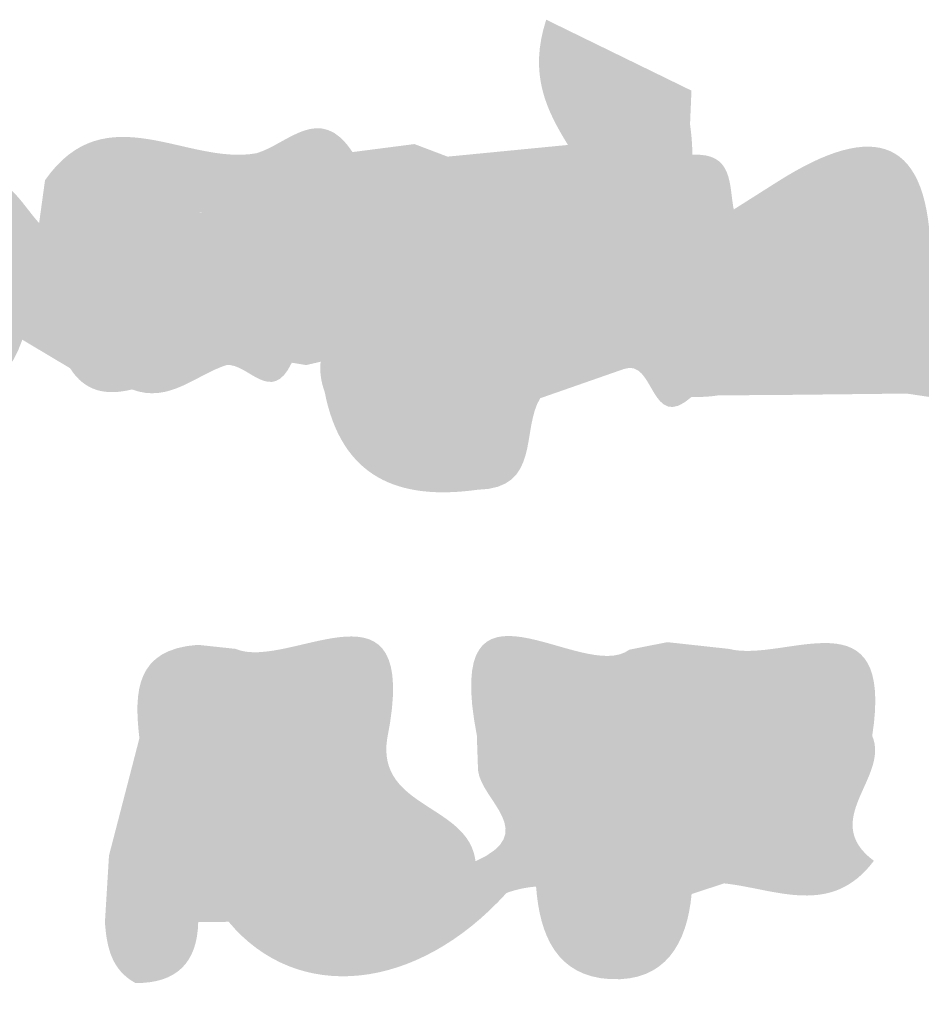
# Model space of a CAD drawing. Units: inches. Extents: x 16 to 2134, y -1784 to 285.
# Drawn here: x 79 to 84, y 210 to 215 of the extents above; entities that cross this region are included whole.
import ezdxf

# ---------------------------------------------------------------- set-up
doc = ezdxf.new("R2010")
doc.units = ezdxf.units.IN
doc.header["$MEASUREMENT"] = 0
doc.layers.add('_U+30EC_U+30A4_U+30E4_U+30FC 1', color=7, linetype='Continuous')

msp = doc.modelspace()

# ---------------------------------------------------------------- hatches: boundary and pattern name
at = {"layer": '_U+30EC_U+30A4_U+30E4_U+30FC 1', "true_color": 0xfafaf9}
h = msp.add_hatch(color=7, dxfattribs=at)
h.dxf.hatch_style = 2
edge = h.paths.add_edge_path()
edge.add_spline(control_points=[(82.7792, 214.8295), (82.7765, 214.7655), (82.7738, 214.7015), (82.7711, 214.6376), (82.6549, 214.5093), (82.7095, 214.2584), (82.47, 214.218), (82.3936, 214.2084), (82.3195, 214.2172), (82.247, 214.2432), (82.1459, 214.3089), (82.0793, 214.3954), (82.0801, 214.522), (81.9581, 214.7202), (81.8568, 214.9229), (81.9572, 215.2308), (82.2332, 215.096), (82.5062, 214.9628), (82.7792, 214.8295)], knot_values=[0, 0, 0, 0, 1, 1, 1, 2, 2, 2, 3, 3, 3, 4, 4, 4, 5, 5, 5, 6, 6, 6, 6], degree=3, periodic=0)
at = {"layer": '_U+30EC_U+30A4_U+30E4_U+30FC 1', "true_color": 0x332e2f}
h = msp.add_hatch(color=250, dxfattribs=at)
h.dxf.hatch_style = 2
edge = h.paths.add_edge_path()
edge.add_spline(control_points=[(79.4863, 214.3009), (79.4105, 214.2991), (79.3346, 214.2973), (79.2587, 214.2956), (79.212, 214.3007), (79.166, 214.3098), (79.1209, 214.3228), (79.4639, 214.8122), (79.9211, 214.4038), (80.3173, 214.4749), (80.2634, 214.4088), (80.2096, 214.3428), (80.1558, 214.2767), (79.9302, 214.218), (79.7035, 214.126), (79.4863, 214.3009)], knot_values=[0, 0, 0, 0, 1, 1, 1, 2, 2, 2, 3, 3, 3, 4, 4, 4, 5, 5, 5, 5], degree=3, periodic=0)
at = {"layer": '_U+30EC_U+30A4_U+30E4_U+30FC 1', "true_color": 0xd9dcdf}
h = msp.add_hatch(color=254, dxfattribs=at)
h.dxf.hatch_style = 2
edge = h.paths.add_edge_path()
edge.add_spline(control_points=[(80.8613, 214.4817), (80.8486, 214.4245), (80.8491, 214.3674), (80.8626, 214.3105), (80.8404, 214.2415), (80.8143, 214.174), (80.786, 214.1073), (80.6797, 213.8402), (80.7556, 213.513), (80.5172, 213.2896), (80.4025, 213.0464), (80.2706, 213.2887), (80.1477, 213.2764), (79.944, 213.4791), (79.9595, 213.7346), (79.9742, 213.9903), (79.9848, 214.0738), (80.0077, 214.1544), (80.0399, 214.2323), (80.0995, 214.3503), (80.2201, 214.3991), (80.3173, 214.4749), (80.498, 214.5286), (80.6764, 214.7613), (80.8613, 214.4817)], knot_values=[0, 0, 0, 0, 1, 1, 1, 2, 2, 2, 3, 3, 3, 4, 4, 4, 5, 5, 5, 6, 6, 6, 7, 7, 7, 8, 8, 8, 8], degree=3, periodic=0)
at = {"layer": '_U+30EC_U+30A4_U+30E4_U+30FC 1', "true_color": 0xe8e4e5}
h = msp.add_hatch(color=254, dxfattribs=at)
h.dxf.hatch_style = 2
edge = h.paths.add_edge_path()
edge.add_spline(control_points=[(82.7844, 214.4661), (82.7728, 214.2408), (82.7613, 214.0156), (82.7497, 213.7904), (82.6471, 213.7865), (82.5445, 213.7826), (82.4419, 213.7787), (82.4291, 213.9579), (82.4162, 214.1373), (82.403, 214.3167), (82.5255, 214.4239), (82.6483, 214.531), (82.7711, 214.6378), (82.7794, 214.5807), (82.7839, 214.5236), (82.7844, 214.4661)], knot_values=[0, 0, 0, 0, 1, 1, 1, 2, 2, 2, 3, 3, 3, 4, 4, 4, 5, 5, 5, 5], degree=3, periodic=0)
at = {"layer": '_U+30EC_U+30A4_U+30E4_U+30FC 1', "true_color": 0x545453}
h = msp.add_hatch(color=251, dxfattribs=at)
h.dxf.hatch_style = 2
edge = h.paths.add_edge_path()
edge.add_spline(control_points=[(83.2677, 214.3147), (83.8142, 214.6617), (84.1308, 214.5762), (84.1334, 213.8652), (84.1344, 213.606), (84.1635, 213.3469), (84.1798, 213.0878), (84.1188, 213.0969), (84.0578, 213.106), (83.9967, 213.1151), (83.898, 213.1688), (83.7873, 213.2059), (83.7259, 213.3112), (83.6445, 213.4791), (83.6432, 213.6668), (83.5945, 213.8422), (83.5897, 214.0711), (83.2152, 214.0469), (83.2677, 214.3147)], knot_values=[0, 0, 0, 0, 1, 1, 1, 2, 2, 2, 3, 3, 3, 4, 4, 4, 5, 5, 5, 6, 6, 6, 6], degree=3, periodic=0)
at = {"layer": '_U+30EC_U+30A4_U+30E4_U+30FC 1', "true_color": 0x8a8b8b}
h = msp.add_hatch(color=252, dxfattribs=at)
h.dxf.hatch_style = 2
edge = h.paths.add_edge_path()
edge.add_spline(control_points=[(80.8613, 214.4817), (80.978, 214.4967), (81.0947, 214.5118), (81.2114, 214.5269), (81.274, 214.5032), (81.3365, 214.4795), (81.3991, 214.4558), (81.5541, 214.3836), (81.6681, 214.2807), (81.6726, 214.0942), (81.6732, 214.0122), (81.661, 213.9321), (81.6407, 213.8528), (81.4408, 213.6063), (81.5968, 212.9665), (80.9432, 213.2164), (80.8739, 213.5617), (80.898, 213.9211), (80.7887, 214.2614), (80.7865, 214.3435), (80.8097, 214.4173), (80.8613, 214.4817)], knot_values=[0, 0, 0, 0, 1, 1, 1, 2, 2, 2, 3, 3, 3, 4, 4, 4, 5, 5, 5, 6, 6, 6, 7, 7, 7, 7], degree=3, periodic=0)
at = {"layer": '_U+30EC_U+30A4_U+30E4_U+30FC 1', "true_color": 0x504849}
h = msp.add_hatch(color=251, dxfattribs=at)
h.dxf.hatch_style = 2
edge = h.paths.add_edge_path()
edge.add_spline(control_points=[(81.5478, 214.1249), (81.4982, 214.2352), (81.4486, 214.3455), (81.3991, 214.4558), (81.6261, 214.4779), (81.8531, 214.4999), (82.0801, 214.522), (82.1443, 214.4506), (82.2085, 214.3791), (82.2728, 214.3077), (82.2019, 214.2099), (82.1005, 214.1588), (81.9902, 214.1205), (81.8425, 214.0783), (81.6941, 214.0286), (81.5478, 214.1249)], knot_values=[0, 0, 0, 0, 1, 1, 1, 2, 2, 2, 3, 3, 3, 4, 4, 4, 5, 5, 5, 5], degree=3, periodic=0)
at = {"layer": '_U+30EC_U+30A4_U+30E4_U+30FC 1', "true_color": 0x3b3635}
h = msp.add_hatch(color=250, dxfattribs=at)
h.dxf.hatch_style = 2
edge = h.paths.add_edge_path()
edge.add_spline(control_points=[(82.7802, 213.0963), (82.77, 213.3276), (82.7599, 213.559), (82.7497, 213.7904), (82.5939, 214.0242), (82.6141, 214.249), (82.7844, 214.4661), (83.0168, 214.4798), (82.9909, 214.2981), (83.0184, 214.1568), (83.084, 214.025), (83.0563, 213.9045), (82.9739, 213.7906), (82.9597, 213.562), (82.9455, 213.3334), (82.9313, 213.1048), (82.8812, 213.0972), (82.8308, 213.0944), (82.7802, 213.0963)], knot_values=[0, 0, 0, 0, 1, 1, 1, 2, 2, 2, 3, 3, 3, 4, 4, 4, 5, 5, 5, 6, 6, 6, 6], degree=3, periodic=0)
at = {"layer": '_U+30EC_U+30A4_U+30E4_U+30FC 1', "true_color": 0x8c8c90}
h = msp.add_hatch(color=252, dxfattribs=at)
h.dxf.hatch_style = 2
edge = h.paths.add_edge_path()
edge.add_spline(control_points=[(78.6171, 214.2603), (78.8685, 214.4471), (78.9609, 214.2192), (79.0874, 214.08), (79.2022, 213.8388), (79.1528, 213.6213), (78.9924, 213.4197), (78.8736, 213.0776), (78.6586, 213.1287), (78.4193, 213.2797), (78.3624, 213.3236), (78.3317, 213.3819), (78.3227, 213.4524), (78.3468, 213.6192), (78.3582, 213.7873), (78.3563, 213.9568), (78.3939, 214.1004), (78.4845, 214.1985), (78.6171, 214.2603)], knot_values=[0, 0, 0, 0, 1, 1, 1, 2, 2, 2, 3, 3, 3, 4, 4, 4, 5, 5, 5, 6, 6, 6, 6], degree=3, periodic=0)
at = {"layer": '_U+30EC_U+30A4_U+30E4_U+30FC 1', "true_color": 0xe2e6ed}
h = msp.add_hatch(color=254, dxfattribs=at)
h.dxf.hatch_style = 2
edge = h.paths.add_edge_path()
edge.add_spline(control_points=[(78.9924, 213.4197), (79.0241, 213.6398), (79.0558, 213.86), (79.0874, 214.0801), (79.0985, 214.161), (79.1097, 214.2419), (79.1209, 214.3228), (79.2285, 214.3691), (79.3155, 214.3439), (79.3825, 214.2475), (79.5358, 213.8945), (79.5822, 213.5542), (79.2625, 213.2586), (79.1725, 213.3123), (79.0825, 213.366), (78.9924, 213.4197)], knot_values=[0, 0, 0, 0, 1, 1, 1, 2, 2, 2, 3, 3, 3, 4, 4, 4, 5, 5, 5, 5], degree=3, periodic=0)
at = {"layer": '_U+30EC_U+30A4_U+30E4_U+30FC 1', "true_color": 0x444147}
h = msp.add_hatch(color=209, dxfattribs=at)
h.dxf.hatch_style = 2
edge = h.paths.add_edge_path()
edge.add_spline(control_points=[(79.2625, 213.2586), (79.2613, 213.6043), (79.26, 213.9499), (79.2587, 214.2956), (79.3372, 214.3715), (79.4213, 214.3784), (79.5111, 214.3161), (79.7278, 213.964), (79.6131, 213.5805), (79.6155, 213.208), (79.6155, 213.208), (79.6127, 213.1384), (79.6127, 213.1384), (79.47, 213.1027), (79.3469, 213.1244), (79.2625, 213.2586)], knot_values=[0, 0, 0, 0, 1, 1, 1, 2, 2, 2, 3, 3, 3, 4, 4, 4, 5, 5, 5, 5], degree=3, periodic=0)
at = {"layer": '_U+30EC_U+30A4_U+30E4_U+30FC 1', "true_color": 0xf4f7f9}
h = msp.add_hatch(color=7, dxfattribs=at)
h.dxf.hatch_style = 2
edge = h.paths.add_edge_path()
edge.add_spline(control_points=[(79.4863, 214.3009), (79.7095, 214.2928), (79.9326, 214.2848), (80.1558, 214.2767), (80.1505, 214.2203), (80.1515, 214.164), (80.1587, 214.1078), (79.8571, 214.2247), (79.8228, 214.041), (79.8202, 213.8118), (79.8176, 213.5896), (79.8721, 213.3452), (79.6155, 213.208), (79.3027, 213.5404), (79.5388, 213.9377), (79.4863, 214.3009)], knot_values=[0, 0, 0, 0, 1, 1, 1, 2, 2, 2, 3, 3, 3, 4, 4, 4, 5, 5, 5, 5], degree=3, periodic=0)
at = {"layer": '_U+30EC_U+30A4_U+30E4_U+30FC 1', "true_color": 0x9a9da1}
h = msp.add_hatch(color=253, dxfattribs=at)
h.dxf.hatch_style = 2
edge = h.paths.add_edge_path()
edge.add_spline(control_points=[(80.1587, 214.1077), (80.155, 213.8306), (80.1513, 213.5535), (80.1477, 213.2764), (79.9721, 213.2198), (79.8234, 213.059), (79.6127, 213.1384), (79.5704, 213.2201), (79.5542, 213.3066), (79.5628, 213.3981), (79.6985, 213.6868), (79.4381, 214.3101), (80.1587, 214.1077)], knot_values=[0, 0, 0, 0, 1, 1, 1, 2, 2, 2, 3, 3, 3, 4, 4, 4, 4], degree=3, periodic=0)
at = {"layer": '_U+30EC_U+30A4_U+30E4_U+30FC 1', "true_color": 0x4a484a}
h = msp.add_hatch(color=251, dxfattribs=at)
h.dxf.hatch_style = 2
edge = h.paths.add_edge_path()
edge.add_spline(control_points=[(80.6622, 214.2945), (80.6683, 213.9615), (80.6744, 213.6284), (80.6805, 213.2953), (80.6805, 213.2953), (80.5994, 213.2763), (80.5994, 213.2763), (80.5994, 213.2763), (80.5172, 213.2896), (80.5172, 213.2896), (80.474, 213.6378), (80.3502, 213.9976), (80.6622, 214.2945)], knot_values=[0, 0, 0, 0, 1, 1, 1, 2, 2, 2, 3, 3, 3, 4, 4, 4, 4], degree=3, periodic=0)
at = {"layer": '_U+30EC_U+30A4_U+30E4_U+30FC 1', "true_color": 0xc1c4c2}
h = msp.add_hatch(color=9, dxfattribs=at)
h.dxf.hatch_style = 2
edge = h.paths.add_edge_path()
edge.add_spline(control_points=[(80.6622, 214.2945), (80.729, 214.2999), (80.7958, 214.3052), (80.8626, 214.3105), (81.2858, 214.0073), (81.1159, 213.6215), (81.0112, 213.2448), (80.9083, 213.2057), (80.8055, 213.1666), (80.7027, 213.1277), (80.6823, 213.182), (80.6749, 213.2378), (80.6805, 213.2953), (80.5461, 213.626), (80.5763, 213.9598), (80.6622, 214.2945)], knot_values=[0, 0, 0, 0, 1, 1, 1, 2, 2, 2, 3, 3, 3, 4, 4, 4, 5, 5, 5, 5], degree=3, periodic=0)
at = {"layer": '_U+30EC_U+30A4_U+30E4_U+30FC 1', "true_color": 0x6b6566}
h = msp.add_hatch(color=251, dxfattribs=at)
h.dxf.hatch_style = 2
edge = h.paths.add_edge_path()
edge.add_spline(control_points=[(81.9281, 214.301), (81.7494, 213.8976), (81.9076, 213.4928), (81.923, 213.0886), (81.8136, 212.9099), (81.929, 212.5772), (81.5682, 212.5707), (81.5536, 213.0198), (81.539, 213.4688), (81.5245, 213.9178), (81.5323, 213.9869), (81.5401, 214.056), (81.5479, 214.125), (81.6745, 214.1836), (81.8013, 214.2423), (81.9281, 214.301)], knot_values=[0, 0, 0, 0, 1, 1, 1, 2, 2, 2, 3, 3, 3, 4, 4, 4, 5, 5, 5, 5], degree=3, periodic=0)
at = {"layer": '_U+30EC_U+30A4_U+30E4_U+30FC 1', "true_color": 0xf6f0f2}
h = msp.add_hatch(color=7, dxfattribs=at)
h.dxf.hatch_style = 2
edge = h.paths.add_edge_path()
edge.add_spline(control_points=[(81.9281, 214.301), (82.043, 214.3032), (82.1579, 214.3054), (82.2728, 214.3077), (82.3158, 214.314), (82.3591, 214.317), (82.4026, 214.3168), (82.574, 214.18), (82.6331, 213.9941), (82.6372, 213.7835), (82.6341, 213.5723), (82.5745, 213.3862), (82.3969, 213.254), (82.2389, 213.1988), (82.081, 213.1437), (81.923, 213.0886), (81.5801, 213.4942), (81.6439, 213.8981), (81.9281, 214.301)], knot_values=[0, 0, 0, 0, 1, 1, 1, 2, 2, 2, 3, 3, 3, 4, 4, 4, 5, 5, 5, 6, 6, 6, 6], degree=3, periodic=0)
at = {"layer": '_U+30EC_U+30A4_U+30E4_U+30FC 1', "true_color": 0xdce0e0}
h = msp.add_hatch(color=254, dxfattribs=at)
h.dxf.hatch_style = 2
edge = h.paths.add_edge_path()
edge.add_spline(control_points=[(83.4722, 213.7846), (83.4128, 213.7863), (83.3534, 213.788), (83.294, 213.7897), (83.1873, 213.79), (83.0806, 213.7903), (82.9739, 213.7906), (82.9888, 213.9127), (83.0036, 214.0347), (83.0184, 214.1568), (83.1015, 214.2094), (83.1846, 214.2621), (83.2677, 214.3147), (83.416, 214.1382), (83.7717, 214.2893), (83.8245, 213.962), (83.7258, 213.8657), (83.6752, 213.6739), (83.4722, 213.7846)], knot_values=[0, 0, 0, 0, 1, 1, 1, 2, 2, 2, 3, 3, 3, 4, 4, 4, 5, 5, 5, 6, 6, 6, 6], degree=3, periodic=0)
at = {"layer": '_U+30EC_U+30A4_U+30E4_U+30FC 1', "true_color": 0xbcc1c1}
h = msp.add_hatch(color=9, dxfattribs=at)
h.dxf.hatch_style = 2
edge = h.paths.add_edge_path()
edge.add_spline(control_points=[(83.4722, 213.7846), (83.5896, 213.8437), (83.7071, 213.9029), (83.8245, 213.962), (83.8928, 213.7294), (83.9341, 213.4965), (83.8308, 213.2623), (83.3497, 213.1881), (83.4709, 213.5275), (83.4722, 213.7846)], knot_values=[0, 0, 0, 0, 1, 1, 1, 2, 2, 2, 3, 3, 3, 3], degree=3, periodic=0)
at = {"layer": '_U+30EC_U+30A4_U+30E4_U+30FC 1', "true_color": 0xf5f7ee}
h = msp.add_hatch(color=7, dxfattribs=at)
h.dxf.hatch_style = 2
edge = h.paths.add_edge_path()
edge.add_spline(control_points=[(81.0112, 213.2448), (81.5177, 213.2133), (81.2919, 213.7403), (81.5245, 213.9178), (81.9536, 213.4822), (81.7388, 213.0258), (81.5682, 212.5707), (81.1199, 212.5083), (80.7966, 212.6398), (80.7028, 213.1279), (80.7871, 213.2157), (80.8457, 213.3712), (81.0112, 213.2448)], knot_values=[0, 0, 0, 0, 1, 1, 1, 2, 2, 2, 3, 3, 3, 4, 4, 4, 4], degree=3, periodic=0)
at = {"layer": '_U+30EC_U+30A4_U+30E4_U+30FC 1', "true_color": 0xdbd8da}
h = msp.add_hatch(color=254, dxfattribs=at)
h.dxf.hatch_style = 2
edge = h.paths.add_edge_path()
edge.add_spline(control_points=[(82.3969, 213.254), (82.412, 213.4288), (82.427, 213.6037), (82.442, 213.7786), (82.5673, 213.8928), (82.6935, 213.8803), (82.8204, 213.7814), (82.8678, 213.5495), (82.9213, 213.3172), (82.7802, 213.0963), (82.5449, 212.8876), (82.5729, 213.3187), (82.3969, 213.254)], knot_values=[0, 0, 0, 0, 1, 1, 1, 2, 2, 2, 3, 3, 3, 4, 4, 4, 4], degree=3, periodic=0)
at = {"layer": '_U+30EC_U+30A4_U+30E4_U+30FC 1', "true_color": 0xd0d1d2}
h = msp.add_hatch(color=254, dxfattribs=at)
h.dxf.hatch_style = 2
edge = h.paths.add_edge_path()
edge.add_spline(control_points=[(83.3266, 213.1076), (83.1948, 213.1066), (83.063, 213.1057), (82.9313, 213.1048), (82.7635, 213.3335), (82.7469, 213.5664), (82.9118, 213.8046), (83.0529, 213.898), (83.1954, 213.8988), (83.3392, 213.8101), (83.5075, 213.5729), (83.5016, 213.3387), (83.3266, 213.1076)], knot_values=[0, 0, 0, 0, 1, 1, 1, 2, 2, 2, 3, 3, 3, 4, 4, 4, 4], degree=3, periodic=0)
at = {"layer": '_U+30EC_U+30A4_U+30E4_U+30FC 1', "true_color": 0x515151}
h = msp.add_hatch(color=251, dxfattribs=at)
h.dxf.hatch_style = 2
edge = h.paths.add_edge_path()
edge.add_spline(control_points=[(83.3266, 213.1076), (83.3157, 213.335), (83.3048, 213.5623), (83.294, 213.7897), (83.3587, 213.8321), (83.4272, 213.8416), (83.5002, 213.8138), (83.6735, 213.6679), (83.6326, 213.3935), (83.8308, 213.2623), (83.8861, 213.2132), (83.9414, 213.1642), (83.9967, 213.1151), (83.7734, 213.1126), (83.55, 213.1101), (83.3266, 213.1076)], knot_values=[0, 0, 0, 0, 1, 1, 1, 2, 2, 2, 3, 3, 3, 4, 4, 4, 5, 5, 5, 5], degree=3, periodic=0)
at = {"layer": '_U+30EC_U+30A4_U+30E4_U+30FC 1', "true_color": 0xb4b5b5}
h = msp.add_hatch(color=253, dxfattribs=at)
h.dxf.hatch_style = 2
edge = h.paths.add_edge_path()
edge.add_spline(control_points=[(82.4308, 211.5228), (82.0815, 211.5625), (81.8722, 211.2469), (81.5645, 211.1812), (81.3634, 212.2142), (82.1609, 211.4674), (82.428, 211.6658), (82.4793, 211.635), (82.4967, 211.6036), (82.4805, 211.5714), (82.4642, 211.5391), (82.4477, 211.5228), (82.4308, 211.5228)], knot_values=[0, 0, 0, 0, 1, 1, 1, 2, 2, 2, 3, 3, 3, 4, 4, 4, 4], degree=3, periodic=0)
at = {"layer": '_U+30EC_U+30A4_U+30E4_U+30FC 1', "true_color": 0xc5c6c3}
h = msp.add_hatch(color=9, dxfattribs=at)
h.dxf.hatch_style = 2
edge = h.paths.add_edge_path()
edge.add_spline(control_points=[(80.34, 210.8107), (80.0174, 211.0516), (80.2415, 211.3836), (80.1971, 211.6707), (80.5059, 211.5384), (81.2565, 212.1553), (81.0574, 211.1629), (81.0087, 211.1078), (80.947, 211.0842), (80.875, 211.0858), (80.635, 211.1149), (80.5428, 210.8543), (80.34, 210.8107)], knot_values=[0, 0, 0, 0, 1, 1, 1, 2, 2, 2, 3, 3, 3, 4, 4, 4, 4], degree=3, periodic=0)
at = {"layer": '_U+30EC_U+30A4_U+30E4_U+30FC 1', "true_color": 0xb0b1b2}
h = msp.add_hatch(color=253, dxfattribs=at)
h.dxf.hatch_style = 2
edge = h.paths.add_edge_path()
edge.add_spline(control_points=[(83.6385, 211.3615), (83.5532, 211.7384), (82.9929, 211.119), (82.9909, 211.6702), (83.3111, 211.5883), (83.9318, 212.0022), (83.8021, 211.1784), (83.7476, 211.2394), (83.693, 211.3005), (83.6385, 211.3615)], knot_values=[0, 0, 0, 0, 1, 1, 1, 2, 2, 2, 3, 3, 3, 3], degree=3, periodic=0)
at = {"layer": '_U+30EC_U+30A4_U+30E4_U+30FC 1', "true_color": 0xeeeeee}
h = msp.add_hatch(color=7, dxfattribs=at)
h.dxf.hatch_style = 2
edge = h.paths.add_edge_path()
edge.add_spline(control_points=[(83.0822, 211.0257), (82.7328, 210.995), (82.8547, 210.41), (82.4283, 210.47), (82.3185, 210.9141), (82.2822, 211.3455), (82.6426, 211.7083), (82.7587, 211.6956), (82.8748, 211.6829), (82.991, 211.6702), (83.1012, 211.3458), (83.6182, 211.8745), (83.6385, 211.3615), (83.453, 211.2495), (83.2676, 211.1376), (83.0822, 211.0257)], knot_values=[0, 0, 0, 0, 1, 1, 1, 2, 2, 2, 3, 3, 3, 4, 4, 4, 5, 5, 5, 5], degree=3, periodic=0)
at = {"layer": '_U+30EC_U+30A4_U+30E4_U+30FC 1', "true_color": 0xf6f6f2}
h = msp.add_hatch(color=7, dxfattribs=at)
h.dxf.hatch_style = 2
edge = h.paths.add_edge_path()
edge.add_spline(control_points=[(80.8798, 211.1699), (80.8221, 210.883), (80.7645, 210.5961), (80.707, 210.3092), (80.585, 210.3046), (80.463, 210.3), (80.341, 210.2953), (80.3407, 210.4671), (80.3404, 210.6389), (80.34, 210.8107), (80.6045, 210.8034), (80.2477, 211.7295), (80.8798, 211.1699)], knot_values=[0, 0, 0, 0, 1, 1, 1, 2, 2, 2, 3, 3, 3, 4, 4, 4, 4], degree=3, periodic=0)
at = {"layer": '_U+30EC_U+30A4_U+30E4_U+30FC 1', "true_color": 0xf2f2ed}
h = msp.add_hatch(color=7, dxfattribs=at)
h.dxf.hatch_style = 2
edge = h.paths.add_edge_path()
edge.add_spline(control_points=[(80.341, 210.2952), (80.2807, 210.2388), (80.2203, 210.1823), (80.1599, 210.1259), (80.1026, 210.1251), (80.0452, 210.1245), (79.9879, 210.1242), (79.804, 210.0767), (79.7704, 209.8744), (79.6329, 209.7791), (79.4956, 209.8536), (79.4701, 209.9844), (79.4598, 210.1229), (79.4675, 210.249), (79.4752, 210.375), (79.4829, 210.5011), (79.8178, 210.6271), (79.6928, 210.9384), (79.7541, 211.1749), (79.8173, 211.3541), (79.8258, 211.5576), (79.9859, 211.6932), (80.0564, 211.6856), (80.1269, 211.6781), (80.1973, 211.6705), (80.406, 211.4162), (80.388, 211.0898), (80.4769, 210.7968), (80.5066, 210.6094), (80.4687, 210.44), (80.341, 210.2952)], knot_values=[0, 0, 0, 0, 1, 1, 1, 2, 2, 2, 3, 3, 3, 4, 4, 4, 5, 5, 5, 6, 6, 6, 7, 7, 7, 8, 8, 8, 9, 9, 9, 10, 10, 10, 10], degree=3, periodic=0)
at = {"layer": '_U+30EC_U+30A4_U+30E4_U+30FC 1', "true_color": 0xc6c7c4}
h = msp.add_hatch(color=9, dxfattribs=at)
h.dxf.hatch_style = 2
edge = h.paths.add_edge_path()
edge.add_spline(control_points=[(79.9859, 211.6932), (79.9785, 211.5106), (80.025, 211.3173), (79.8809, 211.1618), (79.8046, 211.0787), (79.7292, 211.0796), (79.6549, 211.1645), (79.6242, 211.429), (79.6338, 211.6684), (79.9859, 211.6932)], knot_values=[0, 0, 0, 0, 1, 1, 1, 2, 2, 2, 3, 3, 3, 3], degree=3, periodic=0)
at = {"layer": '_U+30EC_U+30A4_U+30E4_U+30FC 1', "true_color": 0xb9babb}
h = msp.add_hatch(color=9, dxfattribs=at)
h.dxf.hatch_style = 2
edge = h.paths.add_edge_path()
edge.add_spline(control_points=[(82.4308, 211.5228), (82.4287, 211.5705), (82.4278, 211.6182), (82.428, 211.6659), (82.4994, 211.6799), (82.5708, 211.6941), (82.6424, 211.7083), (82.5859, 211.293), (82.6692, 210.8535), (82.4283, 210.47), (82.4261, 210.4259), (82.4251, 210.3819), (82.4253, 210.3378), (81.9638, 210.3204), (82.2426, 210.6276), (82.2213, 210.8032), (82.4102, 211.0084), (82.4526, 211.2563), (82.4308, 211.5228)], knot_values=[0, 0, 0, 0, 1, 1, 1, 2, 2, 2, 3, 3, 3, 4, 4, 4, 5, 5, 5, 6, 6, 6, 6], degree=3, periodic=0)
at = {"layer": '_U+30EC_U+30A4_U+30E4_U+30FC 1', "true_color": 0xe5e5e6}
h = msp.add_hatch(color=254, dxfattribs=at)
h.dxf.hatch_style = 2
edge = h.paths.add_edge_path()
edge.add_spline(control_points=[(82.1122, 210.8041), (81.9811, 211.0134), (81.7813, 211.0128), (81.5714, 210.981), (81.5692, 211.0477), (81.5668, 211.1145), (81.5645, 211.1813), (81.7658, 211.5179), (82.0541, 211.65), (82.4396, 211.5533), (82.5736, 211.2935), (82.5374, 211.0536), (82.3546, 210.8309), (82.2785, 210.7798), (82.1978, 210.7689), (82.1122, 210.8041)], knot_values=[0, 0, 0, 0, 1, 1, 1, 2, 2, 2, 3, 3, 3, 4, 4, 4, 5, 5, 5, 5], degree=3, periodic=0)
at = {"layer": '_U+30EC_U+30A4_U+30E4_U+30FC 1', "true_color": 0xb9b9ba}
h = msp.add_hatch(color=9, dxfattribs=at)
h.dxf.hatch_style = 2
edge = h.paths.add_edge_path()
edge.add_spline(control_points=[(83.8021, 211.1784), (83.9021, 210.9438), (83.5005, 210.7026), (83.8114, 210.4708), (83.5708, 210.1501), (83.2576, 210.3116), (82.9639, 210.3433), (82.9153, 210.4087), (82.9147, 210.476), (82.9542, 210.5451), (83.0298, 210.6618), (83.1264, 210.7718), (83.0826, 210.9302), (83.0669, 211.0041), (83.0719, 211.0758), (83.0949, 211.1471), (83.2077, 211.32), (83.3711, 211.4003), (83.5733, 211.4107), (83.7088, 211.3918), (83.7449, 211.2748), (83.8021, 211.1784)], knot_values=[0, 0, 0, 0, 1, 1, 1, 2, 2, 2, 3, 3, 3, 4, 4, 4, 5, 5, 5, 6, 6, 6, 7, 7, 7, 7], degree=3, periodic=0)
at = {"layer": '_U+30EC_U+30A4_U+30E4_U+30FC 1', "true_color": 0xbbbbbc}
h = msp.add_hatch(color=9, dxfattribs=at)
h.dxf.hatch_style = 2
edge = h.paths.add_edge_path()
edge.add_spline(control_points=[(82.0805, 210.4748), (82.0203, 210.4249), (81.9601, 210.375), (81.8999, 210.3252), (81.8425, 210.3208), (81.7869, 210.3087), (81.7328, 210.2892), (81.6762, 210.3074), (81.6196, 210.3255), (81.5629, 210.3437), (81.5629, 210.3437), (81.5035, 210.4035), (81.5035, 210.4035), (81.5035, 210.4035), (81.5571, 210.4687), (81.5571, 210.4687), (81.9206, 210.6294), (81.5923, 210.8094), (81.5715, 210.9809), (81.8103, 211.1784), (82.0097, 211.1422), (82.1712, 210.8798), (82.2128, 210.7288), (82.1954, 210.5908), (82.0805, 210.4748)], knot_values=[0, 0, 0, 0, 1, 1, 1, 2, 2, 2, 3, 3, 3, 4, 4, 4, 5, 5, 5, 6, 6, 6, 7, 7, 7, 8, 8, 8, 8], degree=3, periodic=0)
at = {"layer": '_U+30EC_U+30A4_U+30E4_U+30FC 1', "true_color": 0xafb0ad}
h = msp.add_hatch(color=253, dxfattribs=at)
h.dxf.hatch_style = 2
edge = h.paths.add_edge_path()
edge.add_spline(control_points=[(79.6549, 211.1645), (79.73, 211.1636), (79.8051, 211.1627), (79.8806, 211.1618), (79.7262, 210.9547), (79.9947, 210.4928), (79.4829, 210.501), (79.5403, 210.7222), (79.5976, 210.9434), (79.6549, 211.1645)], knot_values=[0, 0, 0, 0, 1, 1, 1, 2, 2, 2, 3, 3, 3, 3], degree=3, periodic=0)
at = {"layer": '_U+30EC_U+30A4_U+30E4_U+30FC 1', "true_color": 0xc2c3c1}
h = msp.add_hatch(color=9, dxfattribs=at)
h.dxf.hatch_style = 2
edge = h.paths.add_edge_path()
edge.add_spline(control_points=[(80.8798, 211.1699), (80.9389, 211.1676), (80.9981, 211.1653), (81.0573, 211.163), (80.9958, 210.7673), (81.5186, 210.7923), (81.5571, 210.4687), (81.5601, 210.427), (81.562, 210.3852), (81.5629, 210.3436), (81.2736, 210.4323), (80.9869, 210.4552), (80.7071, 210.3093), (80.4164, 210.666), (80.5747, 210.9327), (80.8798, 211.1699)], knot_values=[0, 0, 0, 0, 1, 1, 1, 2, 2, 2, 3, 3, 3, 4, 4, 4, 5, 5, 5, 5], degree=3, periodic=0)
at = {"layer": '_U+30EC_U+30A4_U+30E4_U+30FC 1', "true_color": 0xc2c3c4}
h = msp.add_hatch(color=9, dxfattribs=at)
h.dxf.hatch_style = 2
edge = h.paths.add_edge_path()
edge.add_spline(control_points=[(82.7801, 210.2831), (82.7183, 210.2772), (82.6565, 210.2713), (82.5948, 210.2654), (82.5164, 210.2277), (82.4478, 210.2409), (82.3889, 210.3049), (82.3675, 210.3834), (82.3729, 210.4602), (82.4036, 210.5354), (82.6036, 210.7342), (82.6326, 211.1717), (83.0822, 211.0257), (83.1141, 210.9997), (83.1425, 210.9703), (83.1673, 210.9374), (83.261, 210.7371), (83.1706, 210.6179), (82.9912, 210.5378), (82.9821, 210.4729), (82.973, 210.408), (82.9639, 210.3432), (82.9026, 210.3232), (82.8414, 210.3032), (82.7801, 210.2831)], knot_values=[0, 0, 0, 0, 1, 1, 1, 2, 2, 2, 3, 3, 3, 4, 4, 4, 5, 5, 5, 6, 6, 6, 7, 7, 7, 8, 8, 8, 8], degree=3, periodic=0)
at = {"layer": '_U+30EC_U+30A4_U+30E4_U+30FC 1', "true_color": 0xf9f9f9}
h = msp.add_hatch(color=7, dxfattribs=at)
h.dxf.hatch_style = 2
edge = h.paths.add_edge_path()
edge.add_spline(control_points=[(82.9912, 210.5378), (83.0498, 210.6711), (83.1084, 210.8045), (83.1672, 210.9377), (83.3017, 210.9565), (83.4758, 210.9985), (83.4373, 210.7777), (83.3958, 210.5401), (83.202, 210.5039), (82.9912, 210.5378)], knot_values=[0, 0, 0, 0, 1, 1, 1, 2, 2, 2, 3, 3, 3, 3], degree=3, periodic=0)
at = {"layer": '_U+30EC_U+30A4_U+30E4_U+30FC 1', "true_color": 0xfefefe}
h = msp.add_hatch(color=7, dxfattribs=at)
h.dxf.hatch_style = 2
edge = h.paths.add_edge_path()
edge.add_spline(control_points=[(82.2213, 210.8032), (82.2794, 210.6436), (82.2031, 210.4253), (82.4253, 210.3377), (82.4818, 210.3137), (82.5383, 210.2897), (82.5948, 210.2655), (82.5274, 210.1429), (82.444, 210.0049), (82.2883, 210.06), (82.1102, 210.123), (82.0914, 210.3062), (82.0805, 210.4747), (82.091, 210.5846), (82.1014, 210.6944), (82.112, 210.8041), (82.1486, 210.808), (82.1849, 210.8077), (82.2213, 210.8032)], knot_values=[0, 0, 0, 0, 1, 1, 1, 2, 2, 2, 3, 3, 3, 4, 4, 4, 5, 5, 5, 6, 6, 6, 6], degree=3, periodic=0)
at = {"layer": '_U+30EC_U+30A4_U+30E4_U+30FC 1', "true_color": 0xfdfdfc}
h = msp.add_hatch(color=7, dxfattribs=at)
h.dxf.hatch_style = 2
edge = h.paths.add_edge_path()
edge.add_spline(control_points=[(81.7328, 210.2892), (81.225, 209.7291), (80.5491, 209.659), (80.1599, 210.1259), (80.1053, 210.2704), (80.1909, 210.347), (80.2979, 210.4138), (80.4052, 210.4638), (80.5194, 210.4925), (80.634, 210.5183), (80.9648, 210.6846), (81.2795, 210.7212), (81.5456, 210.3977), (81.6237, 210.3885), (81.686, 210.3522), (81.7328, 210.2892)], knot_values=[0, 0, 0, 0, 1, 1, 1, 2, 2, 2, 3, 3, 3, 4, 4, 4, 5, 5, 5, 5], degree=3, periodic=0)
h = msp.add_hatch(color=7, dxfattribs=at)
h.dxf.hatch_style = 2
edge = h.paths.add_edge_path()
edge.add_spline(control_points=[(82.7801, 210.2831), (82.7541, 210.0016), (82.6299, 209.7866), (82.3225, 209.8013), (82.0154, 209.8159), (81.92, 210.0524), (81.8998, 210.3253), (81.8813, 210.4767), (81.9648, 210.5173), (82.0957, 210.5069), (82.2476, 210.4149), (82.4017, 210.3282), (82.5921, 210.3697), (82.667, 210.3668), (82.73, 210.3387), (82.7801, 210.2831)], knot_values=[0, 0, 0, 0, 1, 1, 1, 2, 2, 2, 3, 3, 3, 4, 4, 4, 5, 5, 5, 5], degree=3, periodic=0)
h = msp.add_hatch(color=7, dxfattribs=at)
h.dxf.hatch_style = 2
edge = h.paths.add_edge_path()
edge.add_spline(control_points=[(79.6329, 209.7791), (79.6911, 209.956), (79.5208, 210.3679), (79.9879, 210.1242), (79.9824, 209.8931), (79.8644, 209.7778), (79.6329, 209.7791)], knot_values=[0, 0, 0, 0, 1, 1, 1, 2, 2, 2, 2], degree=3, periodic=0)

doc.saveas('drawing.dxf')
